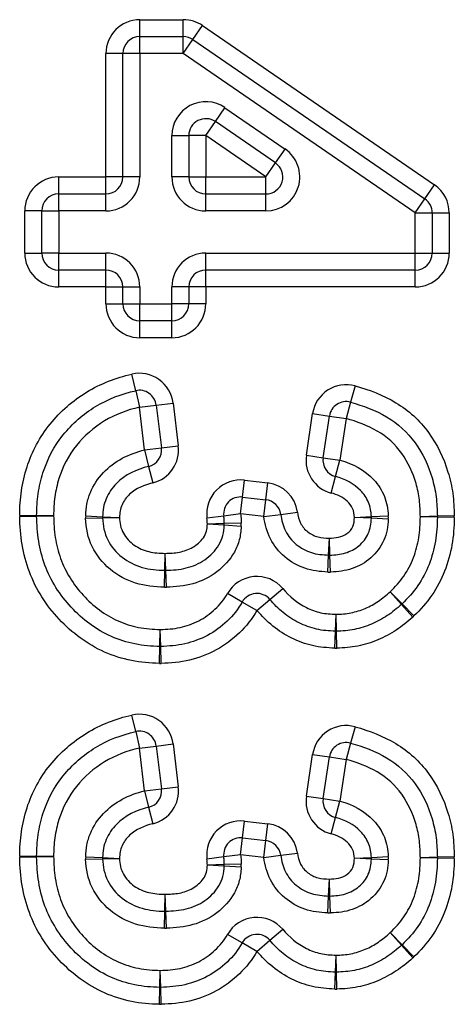
# Model space of a CAD drawing. Units: millimetres. Extents: x 15 to 2503, y -9 to 1426.
# Drawn here: x 1692 to 1696, y 1183 to 1192 of the extents above; entities that cross this region are included whole.
import ezdxf

# ---------------------------------------------------------------- set-up
doc = ezdxf.new("R2010")
doc.units = ezdxf.units.MM
doc.linetypes.add('SLD-Сплошная', pattern=[0])

msp = doc.modelspace()

# ---------------------------------------------------------------- linework, layer by layer
at = {"color": 7, "linetype": 'SLD-Сплошная'}
for p, q in [((1693.1644, 1191.9756), (1693.1644, 1192.1256)), ((1693.1644, 1192.1256), (1693.5491, 1192.1256)), ((1693.5491, 1191.9756), (1693.5491, 1192.1256)), ((1693.634, 1191.9492), (1693.7189, 1192.0729)), ((1693.7189, 1192.0729), (1695.7714, 1190.6639)), ((1693.1644, 1191.8256), (1693.1644, 1191.9756)), ((1693.1644, 1191.9756), (1693.5491, 1191.9756)), ((1693.5491, 1191.8256), (1693.5491, 1191.9756)), ((1693.5491, 1191.8256), (1693.634, 1191.9492)), ((1693.634, 1191.9492), (1695.6865, 1190.5402)), ((1693.0144, 1191.8256), (1692.8644, 1191.8256)), ((1692.8644, 1190.7346), (1692.8644, 1191.8256)), ((1693.1644, 1191.8256), (1693.0144, 1191.8256)), ((1693.0144, 1190.7346), (1693.0144, 1191.8256)), ((1693.5491, 1191.8256), (1693.1644, 1191.8256)), ((1693.1644, 1191.8256), (1693.1644, 1190.7346)), ((1695.6016, 1190.4165), (1693.5491, 1191.8256)), ((1693.8327, 1191.2238), (1693.9177, 1191.3474)), ((1693.9177, 1191.3474), (1694.4497, 1190.9818)), ((1693.7478, 1191.1002), (1693.8327, 1191.2238)), ((1694.3648, 1190.8582), (1693.8327, 1191.2238)), ((1693.4478, 1191.1002), (1693.5978, 1191.1002)), ((1693.4478, 1190.7346), (1693.4478, 1191.1002)), ((1693.5978, 1191.1002), (1693.5978, 1190.7346)), ((1693.7478, 1191.1002), (1693.5978, 1191.1002)), ((1694.2798, 1190.7346), (1693.7478, 1191.1002)), ((1693.7478, 1191.1002), (1693.7478, 1190.7346)), ((1694.3648, 1190.8582), (1694.4497, 1190.9818)), ((1694.2798, 1190.7346), (1694.3648, 1190.8582)), ((1692.4465, 1190.5846), (1692.4465, 1190.7346)), ((1692.4465, 1190.7346), (1692.8644, 1190.7346)), ((1692.8644, 1190.5846), (1692.8644, 1190.7346)), ((1693.0144, 1190.7346), (1692.8644, 1190.7346)), ((1693.1644, 1190.7346), (1693.0144, 1190.7346)), ((1693.5978, 1190.7346), (1693.4478, 1190.7346)), ((1693.5978, 1190.7346), (1693.7478, 1190.7346)), ((1693.7478, 1190.5846), (1693.7478, 1190.7346)), ((1693.7478, 1190.7346), (1694.2798, 1190.7346)), ((1694.2798, 1190.5846), (1694.2798, 1190.7346)), ((1695.6865, 1190.5402), (1695.7714, 1190.6639)), ((1692.4465, 1190.4346), (1692.4465, 1190.5846)), ((1692.4465, 1190.5846), (1692.8644, 1190.5846)), ((1692.8644, 1190.4346), (1692.8644, 1190.5846)), ((1693.7478, 1190.4346), (1693.7478, 1190.5846)), ((1693.7478, 1190.5846), (1694.2798, 1190.5846)), ((1694.2798, 1190.4346), (1694.2798, 1190.5846)), ((1695.6016, 1190.4165), (1695.6865, 1190.5402)), ((1692.1465, 1190.0615), (1692.1465, 1190.4346)), ((1692.2965, 1190.4346), (1692.1465, 1190.4346)), ((1692.2965, 1190.4346), (1692.4465, 1190.4346)), ((1692.2965, 1190.0615), (1692.2965, 1190.4346)), ((1692.4465, 1190.4346), (1692.4465, 1190.0615)), ((1692.8644, 1190.4346), (1692.4465, 1190.4346)), ((1694.2798, 1190.4346), (1693.7478, 1190.4346)), ((1695.6016, 1190.0615), (1695.6016, 1190.4165)), ((1695.6016, 1190.4165), (1695.7516, 1190.4165)), ((1695.7516, 1190.4165), (1695.7516, 1190.0615)), ((1695.7516, 1190.4165), (1695.9016, 1190.4165)), ((1695.9016, 1190.4165), (1695.9016, 1190.0615)), ((1692.1465, 1190.0615), (1692.2965, 1190.0615)), ((1692.4465, 1190.0615), (1692.2965, 1190.0615)), ((1692.4465, 1189.9115), (1692.4465, 1190.0615)), ((1692.4465, 1190.0615), (1692.8644, 1190.0615)), ((1692.8644, 1189.9115), (1692.8644, 1190.0615)), ((1693.7478, 1189.9115), (1693.7478, 1190.0615)), ((1693.7478, 1190.0615), (1695.6016, 1190.0615)), ((1695.6016, 1189.9115), (1695.6016, 1190.0615)), ((1695.6016, 1190.0615), (1695.7516, 1190.0615)), ((1695.7516, 1190.0615), (1695.9016, 1190.0615)), ((1692.8644, 1189.9115), (1692.4465, 1189.9115)), ((1692.4465, 1189.7615), (1692.4465, 1189.9115)), ((1692.8644, 1189.7615), (1692.8644, 1189.9115)), ((1695.6016, 1189.9115), (1693.7478, 1189.9115)), ((1693.7478, 1189.7615), (1693.7478, 1189.9115)), ((1695.6016, 1189.7615), (1695.6016, 1189.9115)), ((1692.8644, 1189.7615), (1692.4465, 1189.7615)), ((1692.8644, 1189.7615), (1693.0144, 1189.7615)), ((1692.8644, 1189.6128), (1692.8644, 1189.7615)), ((1693.0144, 1189.6128), (1693.0144, 1189.7615)), ((1693.0144, 1189.7615), (1693.1644, 1189.7615)), ((1693.1644, 1189.7615), (1693.1644, 1189.6128)), ((1693.5978, 1189.7615), (1693.4478, 1189.7615)), ((1693.4478, 1189.6128), (1693.4478, 1189.7615)), ((1693.5978, 1189.7615), (1693.5978, 1189.6128)), ((1693.7478, 1189.7615), (1693.5978, 1189.7615)), ((1693.7478, 1189.7615), (1693.7478, 1189.6128)), ((1695.6016, 1189.7615), (1693.7478, 1189.7615)), ((1692.8644, 1189.6128), (1693.0144, 1189.6128)), ((1693.0144, 1189.6128), (1693.1644, 1189.6128)), ((1693.1644, 1189.4628), (1693.1644, 1189.6128)), ((1693.1644, 1189.6128), (1693.4478, 1189.6128)), ((1693.4478, 1189.4628), (1693.4478, 1189.6128)), ((1693.5978, 1189.6128), (1693.4478, 1189.6128)), ((1693.7478, 1189.6128), (1693.5978, 1189.6128)), ((1693.4478, 1189.4628), (1693.1644, 1189.4628)), ((1693.1644, 1189.3128), (1693.1644, 1189.4628)), ((1693.4478, 1189.3128), (1693.4478, 1189.4628)), ((1693.4478, 1189.3128), (1693.1644, 1189.3128)), ((1693.1276, 1188.8443), (1693.0945, 1188.9905)), ((1695.0689, 1188.8868), (1695.0292, 1188.7422)), ((1693.1276, 1188.8443), (1693.1607, 1188.698)), ((1693.1607, 1188.698), (1693.3096, 1188.7163)), ((1693.2072, 1188.3203), (1693.1607, 1188.698)), ((1693.3096, 1188.7163), (1693.4585, 1188.7346)), ((1693.3096, 1188.7163), (1693.356, 1188.3386)), ((1693.4585, 1188.7346), (1693.5049, 1188.3569)), ((1695.0292, 1188.7422), (1694.9896, 1188.5975)), ((1694.6376, 1188.2735), (1694.6929, 1188.642)), ((1694.6929, 1188.642), (1694.8412, 1188.6198)), ((1694.786, 1188.2513), (1694.8412, 1188.6198)), ((1694.8412, 1188.6198), (1694.9896, 1188.5975)), ((1694.9896, 1188.5975), (1694.9343, 1188.229)), ((1693.2072, 1188.3203), (1693.356, 1188.3386)), ((1693.356, 1188.3386), (1693.5049, 1188.3569)), ((1693.2072, 1188.3203), (1693.2426, 1188.1746)), ((1694.6376, 1188.2735), (1694.786, 1188.2513)), ((1694.786, 1188.2513), (1694.9343, 1188.229)), ((1693.2426, 1188.1746), (1693.278, 1188.0288)), ((1694.8962, 1188.084), (1694.9343, 1188.229)), ((1694.8581, 1187.9389), (1694.8962, 1188.084)), ((1694.0733, 1187.9036), (1694.0906, 1188.0526)), ((1694.0906, 1188.0526), (1694.2963, 1188.0287)), ((1694.279, 1187.8797), (1694.2963, 1188.0287)), ((1694.056, 1187.7546), (1694.0733, 1187.9036)), ((1694.0733, 1187.9036), (1694.279, 1187.8797)), ((1694.2617, 1187.7307), (1694.279, 1187.8797)), ((1692.1017, 1187.7435), (1692.2516, 1187.741)), ((1692.1017, 1187.7322), (1692.2517, 1187.7353)), ((1692.4016, 1187.7385), (1692.2516, 1187.741)), ((1692.2517, 1187.7353), (1692.4016, 1187.7385)), ((1692.6854, 1187.7367), (1692.8352, 1187.7294)), ((1692.8352, 1187.7294), (1692.985, 1187.7221)), ((1693.9072, 1187.7355), (1693.7585, 1187.7163)), ((1694.056, 1187.7546), (1693.9072, 1187.7355)), ((1694.2617, 1187.7307), (1694.056, 1187.7546)), ((1694.2617, 1187.7307), (1694.4104, 1187.7504)), ((1694.4104, 1187.7504), (1694.5591, 1187.7701)), ((1695.063, 1187.7232), (1695.2128, 1187.7308)), ((1695.2128, 1187.7308), (1695.3626, 1187.7384)), ((1695.7964, 1187.733), (1695.6464, 1187.7285)), ((1695.7964, 1187.7251), (1695.6464, 1187.7285)), ((1695.9463, 1187.7375), (1695.7964, 1187.733)), ((1695.9463, 1187.7216), (1695.7964, 1187.7251)), ((1692.6851, 1187.7155), (1692.8351, 1187.7188)), ((1692.8351, 1187.7188), (1692.985, 1187.7221)), ((1693.9117, 1187.6681), (1693.7617, 1187.6641)), ((1693.9114, 1187.6539), (1693.7617, 1187.6641)), ((1694.061, 1187.6437), (1693.9114, 1187.6539)), ((1694.0616, 1187.6721), (1693.9117, 1187.6681)), ((1695.2128, 1187.7161), (1695.063, 1187.7232)), ((1695.3626, 1187.709), (1695.2128, 1187.7161)), ((1694.8339, 1187.39), (1694.8409, 1187.5398)), ((1694.8464, 1187.3899), (1694.8409, 1187.5398)), ((1693.3852, 1187.2552), (1693.3881, 1187.4051)), ((1693.3938, 1187.2552), (1693.3881, 1187.4051)), ((1694.8269, 1187.2401), (1694.8339, 1187.39)), ((1694.852, 1187.24), (1694.8464, 1187.3899)), ((1693.3823, 1187.1052), (1693.3852, 1187.2552)), ((1693.3996, 1187.1053), (1693.3938, 1187.2552)), ((1694.0701, 1186.9748), (1693.9397, 1187.049)), ((1694.3145, 1186.998), (1694.4286, 1187.0953)), ((1695.4843, 1186.959), (1695.3791, 1187.0659)), ((1695.4789, 1186.9539), (1695.3791, 1187.0659)), ((1694.2004, 1186.9006), (1694.0701, 1186.9748)), ((1694.2004, 1186.9006), (1694.3145, 1186.998)), ((1695.5787, 1186.8419), (1695.4789, 1186.9539)), ((1695.5895, 1186.852), (1695.4843, 1186.959)), ((1694.8945, 1186.7168), (1694.9, 1186.8667)), ((1694.9036, 1186.7167), (1694.9, 1186.8667)), ((1693.3419, 1186.5821), (1693.3451, 1186.732)), ((1693.3488, 1186.5821), (1693.3451, 1186.732)), ((1694.889, 1186.5669), (1694.8945, 1186.7168)), ((1694.9071, 1186.5668), (1694.9036, 1186.7167)), ((1693.3388, 1186.4321), (1693.3419, 1186.5821)), ((1693.3524, 1186.4321), (1693.3488, 1186.5821)), ((1693.1276, 1185.8289), (1693.0945, 1185.9752)), ((1693.1276, 1185.8289), (1693.1607, 1185.6826)), ((1695.0689, 1185.8714), (1695.0292, 1185.7268)), ((1695.0292, 1185.7268), (1694.9896, 1185.5821)), ((1693.1607, 1185.6826), (1693.3096, 1185.7009)), ((1693.2072, 1185.305), (1693.1607, 1185.6826)), ((1693.3096, 1185.7009), (1693.4585, 1185.7192)), ((1693.3096, 1185.7009), (1693.356, 1185.3233)), ((1693.4585, 1185.7192), (1693.5049, 1185.3416)), ((1694.6376, 1185.2582), (1694.6929, 1185.6266)), ((1694.6929, 1185.6266), (1694.8412, 1185.6044)), ((1694.786, 1185.2359), (1694.8412, 1185.6044)), ((1694.8412, 1185.6044), (1694.9896, 1185.5821)), ((1694.9896, 1185.5821), (1694.9343, 1185.2136)), ((1693.2072, 1185.305), (1693.356, 1185.3233)), ((1693.2072, 1185.305), (1693.2426, 1185.1592)), ((1693.356, 1185.3233), (1693.5049, 1185.3416)), ((1694.6376, 1185.2582), (1694.786, 1185.2359)), ((1694.786, 1185.2359), (1694.9343, 1185.2136)), ((1694.8962, 1185.0686), (1694.9343, 1185.2136)), ((1693.2426, 1185.1592), (1693.278, 1185.0134)), ((1694.0733, 1184.8882), (1694.0906, 1185.0372)), ((1694.0906, 1185.0372), (1694.2963, 1185.0133)), ((1694.8581, 1184.9235), (1694.8962, 1185.0686)), ((1694.279, 1184.8643), (1694.2963, 1185.0133)), ((1694.056, 1184.7392), (1694.0733, 1184.8882)), ((1694.0733, 1184.8882), (1694.279, 1184.8643)), ((1694.2617, 1184.7153), (1694.279, 1184.8643)), ((1692.1017, 1184.7281), (1692.2516, 1184.7256)), ((1692.1017, 1184.7168), (1692.2517, 1184.7199)), ((1692.4016, 1184.7231), (1692.2516, 1184.7256)), ((1692.2517, 1184.7199), (1692.4016, 1184.7231)), ((1692.6851, 1184.7001), (1692.8351, 1184.7034)), ((1692.6854, 1184.7213), (1692.8352, 1184.714)), ((1692.8351, 1184.7034), (1692.985, 1184.7068)), ((1692.8352, 1184.714), (1692.985, 1184.7068)), ((1693.9072, 1184.7201), (1693.7585, 1184.7009)), ((1694.056, 1184.7392), (1693.9072, 1184.7201)), ((1694.2617, 1184.7153), (1694.056, 1184.7392)), ((1694.2617, 1184.7153), (1694.4104, 1184.735)), ((1694.4104, 1184.735), (1694.5591, 1184.7547)), ((1695.063, 1184.7078), (1695.2128, 1184.7154)), ((1695.2128, 1184.7007), (1695.063, 1184.7078)), ((1695.2128, 1184.7154), (1695.3626, 1184.723)), ((1695.3626, 1184.6936), (1695.2128, 1184.7007)), ((1695.7964, 1184.7176), (1695.6464, 1184.7131)), ((1695.7964, 1184.7097), (1695.6464, 1184.7131)), ((1695.9463, 1184.7221), (1695.7964, 1184.7176)), ((1695.9463, 1184.7063), (1695.7964, 1184.7097)), ((1693.9117, 1184.6527), (1693.7617, 1184.6487)), ((1693.9114, 1184.6385), (1693.7617, 1184.6487)), ((1694.061, 1184.6283), (1693.9114, 1184.6385)), ((1694.0616, 1184.6567), (1693.9117, 1184.6527)), ((1694.8339, 1184.3746), (1694.8409, 1184.5244)), ((1694.8464, 1184.3745), (1694.8409, 1184.5244)), ((1693.3852, 1184.2398), (1693.3881, 1184.3897)), ((1693.3938, 1184.2398), (1693.3881, 1184.3897)), ((1694.8269, 1184.2248), (1694.8339, 1184.3746)), ((1694.852, 1184.2246), (1694.8464, 1184.3745)), ((1693.3823, 1184.0898), (1693.3852, 1184.2398)), ((1693.3996, 1184.09), (1693.3938, 1184.2398)), ((1694.3145, 1183.9826), (1694.4286, 1184.08)), ((1694.0701, 1183.9594), (1693.9397, 1184.0336)), ((1694.2004, 1183.8852), (1694.3145, 1183.9826)), ((1695.4843, 1183.9436), (1695.3791, 1184.0506)), ((1695.4789, 1183.9386), (1695.3791, 1184.0506)), ((1694.2004, 1183.8852), (1694.0701, 1183.9594)), ((1695.5787, 1183.8265), (1695.4789, 1183.9386)), ((1695.5895, 1183.8366), (1695.4843, 1183.9436)), ((1694.8945, 1183.7014), (1694.9, 1183.8513)), ((1694.9036, 1183.7013), (1694.9, 1183.8513)), ((1693.3419, 1183.5667), (1693.3451, 1183.7166)), ((1693.3488, 1183.5667), (1693.3451, 1183.7166)), ((1694.889, 1183.5515), (1694.8945, 1183.7014)), ((1694.9071, 1183.5514), (1694.9036, 1183.7013)), ((1693.3388, 1183.4167), (1693.3419, 1183.5667)), ((1693.3524, 1183.4167), (1693.3488, 1183.5667))]:
    msp.add_line(p, q, dxfattribs=at)
for centre, radius, start, end in [((1693.1644, 1191.8256), 0.3, 90, 180), ((1693.5491, 1191.8256), 0.3, 55.53024, 90), ((1693.1644, 1191.8256), 0.15, 90, 180), ((1693.5491, 1191.8256), 0.15, 55.53024, 90), ((1693.7478, 1191.1002), 0.3, 55.50611, 180), ((1693.7478, 1191.1002), 0.15, 55.50611, 180), ((1694.2798, 1190.7346), 0.3, 270, 55.50611), ((1694.2798, 1190.7346), 0.15, 270, 55.50611), ((1692.4465, 1190.4346), 0.3, 90, 180), ((1692.8644, 1190.7346), 0.3, 270, 0), ((1692.8644, 1190.7346), 0.15, 270, 0), ((1693.7478, 1190.7346), 0.3, 180, 270), ((1693.7478, 1190.7346), 0.15, 180, 270), ((1695.6016, 1190.4165), 0.3, 0, 55.53024), ((1692.4465, 1190.4346), 0.15, 90, 180), ((1695.6016, 1190.4165), 0.15, 0, 55.53024), ((1692.4465, 1190.0615), 0.3, 180, 270), ((1692.4465, 1190.0615), 0.15, 180, 270), ((1692.8644, 1189.7615), 0.3, 0, 90), ((1693.7478, 1189.7615), 0.3, 90, 180), ((1695.6016, 1190.0615), 0.15, 270, 0), ((1695.6016, 1190.0615), 0.3, 270, 0), ((1692.8644, 1189.7615), 0.15, 0, 90), ((1693.7478, 1189.7615), 0.15, 90, 180), ((1693.1644, 1189.6128), 0.3, 180, 270), ((1693.1644, 1189.6128), 0.15, 180, 270), ((1693.4478, 1189.6128), 0.15, 270, 0), ((1693.4478, 1189.6128), 0.3, 270, 0), ((1693.1607, 1188.698), 0.3, 7.00746, 102.76095), ((1694.9896, 1188.5975), 0.3, 74.66934, 171.46923), ((1693.1607, 1188.698), 0.15, 7.00746, 102.76095), ((1694.9896, 1188.5975), 0.15, 74.66934, 171.46923), ((1693.2072, 1188.3203), 0.15, 283.65363, 7.00746), ((1693.2072, 1188.3203), 0.3, 283.65363, 7.00746), ((1694.9343, 1188.229), 0.3, 171.46923, 255.28897), ((1694.9343, 1188.229), 0.15, 171.46923, 255.28897), ((1694.056, 1187.7546), 0.3, 83.37597, 187.33728), ((1694.2617, 1187.7307), 0.3, 7.54521, 83.37597), ((1694.056, 1187.7546), 0.15, 83.37597, 187.33728), ((1694.2617, 1187.7307), 0.15, 7.54521, 83.37597), ((1692.4016, 1187.7385), 0.3, 179.03742, 181.19719), ((1692.4016, 1187.7385), 0.15, 179.03742, 181.19719), ((1692.985, 1187.7221), 0.3, 177.22545, 181.27569), ((1692.985, 1187.7221), 0.15, 177.22545, 181.27569), ((1695.063, 1187.7232), 0.15, 357.29053, 2.91306), ((1695.063, 1187.7232), 0.3, 357.29053, 2.91306), ((1695.6464, 1187.7285), 0.15, 358.6928, 1.71557), ((1695.6464, 1187.7285), 0.3, 358.6928, 1.71557), ((1693.7617, 1187.6641), 0.15, 356.09954, 1.52328), ((1693.7617, 1187.6641), 0.3, 356.09954, 1.52328), ((1694.8409, 1187.5398), 0.15, 267.33588, 272.12313), ((1693.3881, 1187.4051), 0.15, 268.90308, 272.19445), ((1694.8409, 1187.5398), 0.3, 267.33588, 272.12313), ((1694.2004, 1186.9006), 0.3, 40.48271, 150.34161), ((1693.3881, 1187.4051), 0.3, 268.90308, 272.19445), ((1694.2004, 1186.9006), 0.15, 40.48271, 150.34161), ((1695.3791, 1187.0659), 0.15, 311.69138, 314.50784), ((1695.3791, 1187.0659), 0.3, 311.69138, 314.50784), ((1694.9, 1186.8667), 0.15, 267.89891, 271.36059), ((1693.3451, 1186.732), 0.15, 268.78758, 271.39354), ((1694.9, 1186.8667), 0.3, 267.89891, 271.36059), ((1693.3451, 1186.732), 0.3, 268.78758, 271.39354), ((1693.1607, 1185.6826), 0.3, 7.00746, 102.76095), ((1693.1607, 1185.6826), 0.15, 7.00746, 102.76095), ((1694.9896, 1185.5821), 0.3, 74.66934, 171.46923), ((1694.9896, 1185.5821), 0.15, 74.66934, 171.46923), ((1693.2072, 1185.305), 0.15, 283.65363, 7.00746), ((1693.2072, 1185.305), 0.3, 283.65363, 7.00746), ((1694.9343, 1185.2136), 0.3, 171.46923, 255.28897), ((1694.9343, 1185.2136), 0.15, 171.46923, 255.28897), ((1694.056, 1184.7392), 0.3, 83.37597, 187.33728), ((1694.2617, 1184.7153), 0.3, 7.54521, 83.37597), ((1694.056, 1184.7392), 0.15, 83.37597, 187.33728), ((1694.2617, 1184.7153), 0.15, 7.54521, 83.37597), ((1692.4016, 1184.7231), 0.3, 179.03742, 181.19719), ((1692.4016, 1184.7231), 0.15, 179.03742, 181.19719), ((1692.985, 1184.7068), 0.3, 177.22545, 181.27569), ((1692.985, 1184.7068), 0.15, 177.22545, 181.27569), ((1695.063, 1184.7078), 0.15, 357.29053, 2.91306), ((1695.063, 1184.7078), 0.3, 357.29053, 2.91306), ((1695.6464, 1184.7131), 0.15, 358.6928, 1.71557), ((1695.6464, 1184.7131), 0.3, 358.6928, 1.71557), ((1693.7617, 1184.6487), 0.15, 356.09954, 1.52328), ((1693.7617, 1184.6487), 0.3, 356.09954, 1.52328), ((1694.8409, 1184.5244), 0.15, 267.33588, 272.12313), ((1693.3881, 1184.3897), 0.15, 268.90308, 272.19445), ((1694.2004, 1183.8852), 0.3, 40.48271, 150.34161), ((1694.8409, 1184.5244), 0.3, 267.33588, 272.12313), ((1693.3881, 1184.3897), 0.3, 268.90308, 272.19445), ((1694.2004, 1183.8852), 0.15, 40.48271, 150.34161), ((1695.3791, 1184.0506), 0.15, 311.69138, 314.50784), ((1695.3791, 1184.0506), 0.3, 311.69138, 314.50784), ((1694.9, 1183.8513), 0.15, 267.89891, 271.36059), ((1693.3451, 1183.7166), 0.15, 268.78758, 271.39354), ((1694.9, 1183.8513), 0.3, 267.89891, 271.36059), ((1693.3451, 1183.7166), 0.3, 268.78758, 271.39354)]:
    msp.add_arc(centre, radius, start, end, dxfattribs=at)
for points, knots in [([(1692.1017, 1187.7435), (1692.1029, 1187.8159), (1692.1065, 1187.8879), (1692.1283, 1188.0299), (1692.144, 1188.1005), (1692.2111, 1188.3073), (1692.2792, 1188.4351), (1692.4614, 1188.6609), (1692.571, 1188.7561), (1692.8165, 1188.9063), (1692.953, 1188.9585), (1693.0945, 1188.9905)], [0, 0, 0, 0, 0.125, 0.125, 0.25, 0.25, 0.5, 0.5, 0.75, 0.75, 1, 1, 1, 1]), ([(1695.0689, 1188.8868), (1695.1954, 1188.8521), (1695.3191, 1188.8044), (1695.5416, 1188.6709), (1695.6407, 1188.5799), (1695.795, 1188.3692), (1695.8522, 1188.2493), (1695.9095, 1188.0626), (1695.9236, 1187.999), (1695.9416, 1187.8692), (1695.9443, 1187.8032), (1695.9463, 1187.7375)], [0, 0, 0, 0, 0.25, 0.25, 0.5, 0.5, 0.75, 0.75, 0.875, 0.875, 1, 1, 1, 1]), ([(1692.2516, 1187.741), (1692.2527, 1187.8049), (1692.2555, 1187.8687), (1692.2745, 1187.9952), (1692.2881, 1188.0575), (1692.3458, 1188.2383), (1692.4064, 1188.3537), (1692.5667, 1188.5527), (1692.6641, 1188.6373), (1692.8817, 1188.7702), (1693.0024, 1188.8159), (1693.1276, 1188.8443)], [0, 0, 0, 0, 0.125, 0.125, 0.25, 0.25, 0.5, 0.5, 0.75, 0.75, 1, 1, 1, 1]), ([(1693.1607, 1188.698), (1693.0519, 1188.6733), (1692.9467, 1188.634), (1692.7573, 1188.5186), (1692.6726, 1188.4452), (1692.5333, 1188.2719), (1692.4812, 1188.1713), (1692.432, 1188.0138), (1692.4206, 1187.9595), (1692.4045, 1187.8495), (1692.4026, 1187.794), (1692.4016, 1187.7385)], [0, 0, 0, 0, 0.25, 0.25, 0.5, 0.5, 0.75, 0.75, 0.875, 0.875, 1, 1, 1, 1]), ([(1695.0292, 1188.7422), (1695.1404, 1188.7117), (1695.2487, 1188.6707), (1695.4466, 1188.554), (1695.5319, 1188.4754), (1695.6669, 1188.2894), (1695.7163, 1188.1833), (1695.7655, 1188.0192), (1695.7776, 1187.9631), (1695.7925, 1187.8484), (1695.7946, 1187.7907), (1695.7964, 1187.733)], [0, 0, 0, 0, 0.25, 0.25, 0.5, 0.5, 0.75, 0.75, 0.875, 0.875, 1, 1, 1, 1]), ([(1695.6464, 1187.7285), (1695.6449, 1187.7782), (1695.6434, 1187.8279), (1695.6315, 1187.9268), (1695.6215, 1187.9753), (1695.5804, 1188.1171), (1695.5389, 1188.209), (1695.424, 1188.3701), (1695.3503, 1188.4377), (1695.1786, 1188.5367), (1695.0853, 1188.5713), (1694.9896, 1188.5975)], [0, 0, 0, 0, 0.125, 0.125, 0.25, 0.25, 0.5, 0.5, 0.75, 0.75, 1, 1, 1, 1]), ([(1692.6854, 1187.7367), (1692.6871, 1187.772), (1692.6895, 1187.8072), (1692.7027, 1187.8765), (1692.7134, 1187.9107), (1692.754, 1188.008), (1692.7933, 1188.0679), (1692.9393, 1188.2223), (1693.0694, 1188.2869), (1693.2072, 1188.3203)], [0, 0, 0, 0, 0.125, 0.125, 0.25, 0.25, 0.5, 0.5, 1, 1, 1, 1]), ([(1693.2426, 1188.1746), (1693.1362, 1188.1487), (1693.0348, 1188.1015), (1692.9195, 1187.9845), (1692.8882, 1187.9388), (1692.8562, 1187.8639), (1692.8477, 1187.8374), (1692.838, 1187.7839), (1692.8365, 1187.7567), (1692.8352, 1187.7294)], [0, 0, 0, 0, 0.5, 0.5, 0.75, 0.75, 0.875, 0.875, 1, 1, 1, 1]), ([(1694.9343, 1188.229), (1695.048, 1188.1992), (1695.154, 1188.1422), (1695.2734, 1188.0132), (1695.3052, 1187.9631), (1695.3497, 1187.8555), (1695.3596, 1187.797), (1695.3626, 1187.7384)], [0, 0, 0, 0, 0.5, 0.5, 0.75, 0.75, 1, 1, 1, 1]), ([(1695.2128, 1187.7308), (1695.2106, 1187.7734), (1695.2041, 1187.8163), (1695.1707, 1187.8945), (1695.1468, 1187.9306), (1695.0572, 1188.0226), (1694.9792, 1188.0622), (1694.8962, 1188.084)], [0, 0, 0, 0, 0.25, 0.25, 0.5, 0.5, 1, 1, 1, 1]), ([(1693.278, 1188.0288), (1693.2033, 1188.0107), (1693.1308, 1187.9805), (1693.0462, 1187.9012), (1693.0228, 1187.8699), (1692.9912, 1187.8001), (1692.9869, 1187.7611), (1692.985, 1187.7221)], [0, 0, 0, 0, 0.5, 0.5, 0.75, 0.75, 1, 1, 1, 1]), ([(1695.063, 1187.7232), (1695.0616, 1187.7504), (1695.0582, 1187.7777), (1695.0357, 1187.8265), (1695.0193, 1187.8481), (1694.9598, 1187.9028), (1694.9102, 1187.9252), (1694.8581, 1187.9389)], [0, 0, 0, 0, 0.25, 0.25, 0.5, 0.5, 1, 1, 1, 1]), ([(1693.3388, 1186.4321), (1693.2551, 1186.4339), (1693.1722, 1186.4403), (1693.0098, 1186.4741), (1692.9288, 1186.4987), (1692.7012, 1186.5997), (1692.5651, 1186.7008), (1692.3934, 1186.8839), (1692.3424, 1186.9493), (1692.254, 1187.0895), (1692.2164, 1187.1653), (1692.1578, 1187.3206), (1692.1371, 1187.4007), (1692.1087, 1187.5646), (1692.1034, 1187.6485), (1692.1017, 1187.7322)], [0, 0, 0, 0, 0.125, 0.125, 0.25, 0.25, 0.5, 0.5, 0.625, 0.625, 0.75, 0.75, 0.875, 0.875, 1, 1, 1, 1]), ([(1693.3419, 1186.5821), (1693.2679, 1186.5836), (1693.1936, 1186.5891), (1693.0498, 1186.619), (1692.9799, 1186.64), (1692.7784, 1186.7298), (1692.6585, 1186.8199), (1692.4564, 1187.0367), (1692.3763, 1187.1642), (1692.3, 1187.3699), (1692.2819, 1187.4416), (1692.2573, 1187.5875), (1692.2532, 1187.6613), (1692.2517, 1187.7353)], [0, 0, 0, 0, 0.125, 0.125, 0.25, 0.25, 0.5, 0.5, 0.75, 0.75, 0.875, 0.875, 1, 1, 1, 1]), ([(1692.4016, 1187.7385), (1692.403, 1187.6741), (1692.406, 1187.6098), (1692.4268, 1187.4828), (1692.4419, 1187.4201), (1692.5069, 1187.2406), (1692.5761, 1187.1292), (1692.7509, 1186.9398), (1692.8547, 1186.8605), (1693.0299, 1186.7817), (1693.0909, 1186.7636), (1693.216, 1186.7377), (1693.2807, 1186.7334), (1693.3451, 1186.732)], [0, 0, 0, 0, 0.125, 0.125, 0.25, 0.25, 0.5, 0.5, 0.75, 0.75, 0.875, 0.875, 1, 1, 1, 1]), ([(1693.9117, 1187.6681), (1693.9114, 1187.6779), (1693.9111, 1187.6877), (1693.9106, 1187.6974), (1693.9099, 1187.7101), (1693.9089, 1187.7228), (1693.9072, 1187.7355)], [0, 0, 0, 0, 0.00002931879, 0.00002931879, 0.00002931879, 0.00006752805, 0.00006752805, 0.00006752805, 0.00006752805]), ([(1694.056, 1187.7546), (1694.0581, 1187.7382), (1694.0595, 1187.7217), (1694.0604, 1187.7052), (1694.061, 1187.6942), (1694.0613, 1187.6832), (1694.0616, 1187.6721)], [0, 0, 0, 0, 0.00004959187, 0.00004959187, 0.00004959187, 0.0000827072, 0.0000827072, 0.0000827072, 0.0000827072]), ([(1694.8269, 1187.2401), (1694.7582, 1187.2433), (1694.6889, 1187.251), (1694.5598, 1187.2954), (1694.4993, 1187.3301), (1694.3944, 1187.4185), (1694.3511, 1187.4728), (1694.2899, 1187.5957), (1694.2708, 1187.6622), (1694.2617, 1187.7307)], [0, 0, 0, 0, 0.25, 0.25, 0.5, 0.5, 0.75, 0.75, 1, 1, 1, 1]), ([(1694.4104, 1187.7504), (1694.4172, 1187.6993), (1694.4311, 1187.6496), (1694.4761, 1187.5574), (1694.5089, 1187.5172), (1694.5882, 1187.4525), (1694.6336, 1187.4274), (1694.7309, 1187.3967), (1694.7827, 1187.3924), (1694.8339, 1187.39)], [0, 0, 0, 0, 0.25, 0.25, 0.5, 0.5, 0.75, 0.75, 1, 1, 1, 1]), ([(1694.5591, 1187.7701), (1694.5636, 1187.7363), (1694.5724, 1187.7035), (1694.6013, 1187.6417), (1694.624, 1187.6154), (1694.6775, 1187.5752), (1694.7082, 1187.5596), (1694.773, 1187.5429), (1694.8071, 1187.5414), (1694.8409, 1187.5398)], [0, 0, 0, 0, 0.25, 0.25, 0.5, 0.5, 0.75, 0.75, 1, 1, 1, 1]), ([(1695.3791, 1187.0659), (1695.423, 1187.1091), (1695.465, 1187.1542), (1695.5349, 1187.2555), (1695.5634, 1187.3101), (1695.6072, 1187.4251), (1695.6225, 1187.4842), (1695.6423, 1187.605), (1695.645, 1187.6669), (1695.6464, 1187.7285)], [0, 0, 0, 0, 0.25, 0.25, 0.5, 0.5, 0.75, 0.75, 1, 1, 1, 1]), ([(1695.7964, 1187.7251), (1695.7948, 1187.6538), (1695.7911, 1187.5822), (1695.7671, 1187.4427), (1695.7489, 1187.3744), (1695.6973, 1187.2416), (1695.6641, 1187.1787), (1695.5833, 1187.0615), (1695.5351, 1187.0089), (1695.4843, 1186.959)], [0, 0, 0, 0, 0.25, 0.25, 0.5, 0.5, 0.75, 0.75, 1, 1, 1, 1]), ([(1693.3823, 1187.1052), (1693.2958, 1187.1068), (1693.2096, 1187.1167), (1693.0455, 1187.1672), (1692.9671, 1187.2094), (1692.8351, 1187.3197), (1692.78, 1187.3886), (1692.7052, 1187.5424), (1692.687, 1187.6288), (1692.6851, 1187.7155)], [0, 0, 0, 0, 0.25, 0.25, 0.5, 0.5, 0.75, 0.75, 1, 1, 1, 1]), ([(1692.8351, 1187.7188), (1692.8366, 1187.6514), (1692.8507, 1187.5841), (1692.9107, 1187.4652), (1692.9549, 1187.4128), (1693.0605, 1187.3298), (1693.1222, 1187.299), (1693.2507, 1187.2629), (1693.3179, 1187.2564), (1693.3852, 1187.2552)], [0, 0, 0, 0, 0.25, 0.25, 0.5, 0.5, 0.75, 0.75, 1, 1, 1, 1]), ([(1692.985, 1187.7221), (1692.9855, 1187.6981), (1692.9872, 1187.6741), (1692.9985, 1187.6272), (1693.0076, 1187.605), (1693.0416, 1187.5422), (1693.0753, 1187.5063), (1693.1544, 1187.4506), (1693.1989, 1187.4317), (1693.2919, 1187.4095), (1693.3401, 1187.406), (1693.3881, 1187.4051)], [0, 0, 0, 0, 0.125, 0.125, 0.25, 0.25, 0.5, 0.5, 0.75, 0.75, 1, 1, 1, 1]), ([(1693.3881, 1187.4051), (1693.4304, 1187.4067), (1693.4727, 1187.4083), (1693.5557, 1187.4241), (1693.5963, 1187.4376), (1693.6691, 1187.4804), (1693.7017, 1187.5091), (1693.7387, 1187.5614), (1693.7483, 1187.5804), (1693.7592, 1187.6217), (1693.7603, 1187.6429), (1693.7617, 1187.6641)], [0, 0, 0, 0, 0.25, 0.25, 0.5, 0.5, 0.75, 0.75, 0.875, 0.875, 1, 1, 1, 1]), ([(1693.3938, 1187.2552), (1693.4545, 1187.2576), (1693.5157, 1187.2613), (1693.633, 1187.2904), (1693.6893, 1187.3144), (1693.789, 1187.3841), (1693.8325, 1187.4281), (1693.8795, 1187.5064), (1693.8913, 1187.534), (1693.9066, 1187.5926), (1693.9093, 1187.6234), (1693.9114, 1187.6539)], [0, 0, 0, 0, 0.25, 0.25, 0.5, 0.5, 0.75, 0.75, 0.875, 0.875, 1, 1, 1, 1]), ([(1694.061, 1187.6437), (1694.0583, 1187.604), (1694.0541, 1187.5641), (1694.0343, 1187.4878), (1694.0197, 1187.4515), (1693.9623, 1187.3482), (1693.9078, 1187.2886), (1693.7816, 1187.1927), (1693.7094, 1187.158), (1693.5584, 1187.115), (1693.4786, 1187.1084), (1693.3996, 1187.1053)], [0, 0, 0, 0, 0.125, 0.125, 0.25, 0.25, 0.5, 0.5, 0.75, 0.75, 1, 1, 1, 1]), ([(1693.7617, 1187.6641), (1693.7615, 1187.6728), (1693.7612, 1187.6816), (1693.7608, 1187.6903), (1693.7603, 1187.699), (1693.7596, 1187.7077), (1693.7585, 1187.7163)], [0, 0, 0, 0, 0.0000261424, 0.0000261424, 0.0000261424, 0.00005230222, 0.00005230222, 0.00005230222, 0.00005230222]), ([(1694.8409, 1187.5398), (1694.8681, 1187.5408), (1694.8954, 1187.5418), (1694.9489, 1187.5539), (1694.9745, 1187.5643), (1695.0188, 1187.5967), (1695.0375, 1187.618), (1695.06, 1187.6676), (1695.0617, 1187.6957), (1695.063, 1187.7232)], [0, 0, 0, 0, 0.25, 0.25, 0.5, 0.5, 0.75, 0.75, 1, 1, 1, 1]), ([(1694.8464, 1187.3899), (1694.8923, 1187.3916), (1694.9386, 1187.3954), (1695.0262, 1187.4221), (1695.0675, 1187.4436), (1695.1381, 1187.503), (1695.167, 1187.5401), (1695.2045, 1187.6236), (1695.2106, 1187.6699), (1695.2128, 1187.7161)], [0, 0, 0, 0, 0.25, 0.25, 0.5, 0.5, 0.75, 0.75, 1, 1, 1, 1]), ([(1695.3626, 1187.709), (1695.3596, 1187.6441), (1695.3491, 1187.5796), (1695.2966, 1187.4622), (1695.2573, 1187.4096), (1695.1602, 1187.3235), (1695.1031, 1187.2911), (1694.9816, 1187.2498), (1694.9166, 1187.2424), (1694.852, 1187.24)], [0, 0, 0, 0, 0.25, 0.25, 0.5, 0.5, 0.75, 0.75, 1, 1, 1, 1]), ([(1695.9463, 1187.7216), (1695.9445, 1187.6407), (1695.9399, 1187.56), (1695.9116, 1187.4002), (1695.8901, 1187.3224), (1695.8304, 1187.1715), (1695.7926, 1187.1008), (1695.7019, 1186.9692), (1695.6474, 1186.9089), (1695.5895, 1186.852)], [0, 0, 0, 0, 0.25, 0.25, 0.5, 0.5, 0.75, 0.75, 1, 1, 1, 1]), ([(1693.3451, 1186.732), (1693.4042, 1186.7335), (1693.4631, 1186.7369), (1693.5775, 1186.7625), (1693.6341, 1186.7819), (1693.7379, 1186.8355), (1693.7858, 1186.8709), (1693.8723, 1186.9512), (1693.9103, 1186.9973), (1693.9397, 1187.049)], [0, 0, 0, 0, 0.25, 0.25, 0.5, 0.5, 0.75, 0.75, 1, 1, 1, 1]), ([(1694.4286, 1187.0953), (1694.4874, 1187.0264), (1694.557, 1186.966), (1694.6785, 1186.906), (1694.7206, 1186.8907), (1694.8088, 1186.8706), (1694.8546, 1186.8683), (1694.9, 1186.8667)], [0, 0, 0, 0, 0.5, 0.5, 0.75, 0.75, 1, 1, 1, 1]), ([(1694.9, 1186.8667), (1694.9444, 1186.8677), (1694.9889, 1186.8703), (1695.0759, 1186.8883), (1695.1184, 1186.9012), (1695.1999, 1186.9367), (1695.2385, 1186.958), (1695.312, 1187.0072), (1695.3459, 1187.0363), (1695.3791, 1187.0659)], [0, 0, 0, 0, 0.25, 0.25, 0.5, 0.5, 0.75, 0.75, 1, 1, 1, 1]), ([(1694.0701, 1186.9748), (1693.9984, 1186.8489), (1693.8884, 1186.7469), (1693.7002, 1186.6461), (1693.6316, 1186.6216), (1693.4924, 1186.5891), (1693.4208, 1186.5838), (1693.3488, 1186.5821)], [0, 0, 0, 0, 0.5, 0.5, 0.75, 0.75, 1, 1, 1, 1]), ([(1694.8945, 1186.7168), (1694.8387, 1186.7188), (1694.7825, 1186.7225), (1694.6744, 1186.7477), (1694.6225, 1186.7665), (1694.523, 1186.8154), (1694.4754, 1186.8461), (1694.3894, 1186.916), (1694.3507, 1186.9556), (1694.3145, 1186.998)], [0, 0, 0, 0, 0.25, 0.25, 0.5, 0.5, 0.75, 0.75, 1, 1, 1, 1]), ([(1695.4789, 1186.9539), (1695.4391, 1186.9185), (1695.3981, 1186.8839), (1695.3097, 1186.8257), (1695.2633, 1186.8003), (1695.1653, 1186.7584), (1695.1143, 1186.743), (1695.0101, 1186.7216), (1694.9568, 1186.718), (1694.9036, 1186.7167)], [0, 0, 0, 0, 0.25, 0.25, 0.5, 0.5, 0.75, 0.75, 1, 1, 1, 1]), ([(1694.2004, 1186.9006), (1694.1581, 1186.8263), (1694.1058, 1186.7601), (1693.9836, 1186.6439), (1693.915, 1186.5921), (1693.7671, 1186.5107), (1693.6862, 1186.481), (1693.5225, 1186.4416), (1693.4376, 1186.4342), (1693.3524, 1186.4321)], [0, 0, 0, 0, 0.25, 0.25, 0.5, 0.5, 0.75, 0.75, 1, 1, 1, 1]), ([(1694.889, 1186.5669), (1694.8226, 1186.5693), (1694.7561, 1186.5745), (1694.629, 1186.6044), (1694.5675, 1186.6265), (1694.3888, 1186.714), (1694.2864, 1186.7999), (1694.2004, 1186.9006)], [0, 0, 0, 0, 0.25, 0.25, 0.5, 0.5, 1, 1, 1, 1]), ([(1695.5787, 1186.8419), (1695.5322, 1186.8005), (1695.4845, 1186.7609), (1695.3815, 1186.6936), (1695.3273, 1186.6642), (1695.2124, 1186.6157), (1695.1531, 1186.5978), (1695.0321, 1186.5729), (1694.9696, 1186.5682), (1694.9071, 1186.5668)], [0, 0, 0, 0, 0.25, 0.25, 0.5, 0.5, 0.75, 0.75, 1, 1, 1, 1]), ([(1692.1017, 1184.7281), (1692.1029, 1184.8005), (1692.1065, 1184.8725), (1692.1283, 1185.0145), (1692.144, 1185.0851), (1692.2111, 1185.2919), (1692.2792, 1185.4197), (1692.4614, 1185.6456), (1692.571, 1185.7407), (1692.8165, 1185.8909), (1692.953, 1185.9431), (1693.0945, 1185.9752)], [0, 0, 0, 0, 0.125, 0.125, 0.25, 0.25, 0.5, 0.5, 0.75, 0.75, 1, 1, 1, 1]), ([(1692.2516, 1184.7256), (1692.2527, 1184.7895), (1692.2555, 1184.8533), (1692.2745, 1184.9798), (1692.2881, 1185.0421), (1692.3458, 1185.223), (1692.4064, 1185.3383), (1692.5667, 1185.5373), (1692.6641, 1185.6219), (1692.8817, 1185.7548), (1693.0024, 1185.8005), (1693.1276, 1185.8289)], [0, 0, 0, 0, 0.125, 0.125, 0.25, 0.25, 0.5, 0.5, 0.75, 0.75, 1, 1, 1, 1]), ([(1695.0689, 1185.8714), (1695.1954, 1185.8368), (1695.3191, 1185.789), (1695.5416, 1185.6556), (1695.6407, 1185.5645), (1695.795, 1185.3539), (1695.8522, 1185.2339), (1695.9095, 1185.0472), (1695.9236, 1184.9836), (1695.9416, 1184.8538), (1695.9443, 1184.7878), (1695.9463, 1184.7221)], [0, 0, 0, 0, 0.25, 0.25, 0.5, 0.5, 0.75, 0.75, 0.875, 0.875, 1, 1, 1, 1]), ([(1695.0292, 1185.7268), (1695.1404, 1185.6963), (1695.2487, 1185.6553), (1695.4466, 1185.5386), (1695.5319, 1185.46), (1695.6669, 1185.274), (1695.7163, 1185.168), (1695.7655, 1185.0038), (1695.7776, 1184.9477), (1695.7925, 1184.833), (1695.7946, 1184.7753), (1695.7964, 1184.7176)], [0, 0, 0, 0, 0.25, 0.25, 0.5, 0.5, 0.75, 0.75, 0.875, 0.875, 1, 1, 1, 1]), ([(1693.1607, 1185.6826), (1693.0519, 1185.6579), (1692.9467, 1185.6186), (1692.7573, 1185.5032), (1692.6726, 1185.4298), (1692.5333, 1185.2566), (1692.4812, 1185.156), (1692.432, 1184.9984), (1692.4206, 1184.9441), (1692.4045, 1184.8341), (1692.4026, 1184.7786), (1692.4016, 1184.7231)], [0, 0, 0, 0, 0.25, 0.25, 0.5, 0.5, 0.75, 0.75, 0.875, 0.875, 1, 1, 1, 1]), ([(1695.6464, 1184.7131), (1695.6449, 1184.7628), (1695.6434, 1184.8125), (1695.6315, 1184.9114), (1695.6215, 1184.96), (1695.5804, 1185.1017), (1695.5389, 1185.1936), (1695.424, 1185.3547), (1695.3503, 1185.4223), (1695.1786, 1185.5213), (1695.0853, 1185.5559), (1694.9896, 1185.5821)], [0, 0, 0, 0, 0.125, 0.125, 0.25, 0.25, 0.5, 0.5, 0.75, 0.75, 1, 1, 1, 1]), ([(1692.6854, 1184.7213), (1692.6871, 1184.7566), (1692.6895, 1184.7919), (1692.7027, 1184.8611), (1692.7134, 1184.8953), (1692.754, 1184.9926), (1692.7933, 1185.0525), (1692.9393, 1185.2069), (1693.0694, 1185.2715), (1693.2072, 1185.305)], [0, 0, 0, 0, 0.125, 0.125, 0.25, 0.25, 0.5, 0.5, 1, 1, 1, 1]), ([(1694.9343, 1185.2136), (1695.048, 1185.1838), (1695.154, 1185.1268), (1695.2734, 1184.9978), (1695.3052, 1184.9477), (1695.3497, 1184.8401), (1695.3596, 1184.7816), (1695.3626, 1184.723)], [0, 0, 0, 0, 0.5, 0.5, 0.75, 0.75, 1, 1, 1, 1]), ([(1693.2426, 1185.1592), (1693.1362, 1185.1334), (1693.0348, 1185.0862), (1692.9195, 1184.9691), (1692.8882, 1184.9234), (1692.8562, 1184.8485), (1692.8477, 1184.8221), (1692.838, 1184.7685), (1692.8365, 1184.7413), (1692.8352, 1184.714)], [0, 0, 0, 0, 0.5, 0.5, 0.75, 0.75, 0.875, 0.875, 1, 1, 1, 1]), ([(1695.2128, 1184.7154), (1695.2106, 1184.7581), (1695.2041, 1184.8009), (1695.1707, 1184.8791), (1695.1468, 1184.9152), (1695.0572, 1185.0073), (1694.9792, 1185.0468), (1694.8962, 1185.0686)], [0, 0, 0, 0, 0.25, 0.25, 0.5, 0.5, 1, 1, 1, 1]), ([(1693.278, 1185.0134), (1693.2033, 1184.9953), (1693.1308, 1184.9651), (1693.0462, 1184.8858), (1693.0228, 1184.8545), (1692.9912, 1184.7847), (1692.9869, 1184.7457), (1692.985, 1184.7068)], [0, 0, 0, 0, 0.5, 0.5, 0.75, 0.75, 1, 1, 1, 1]), ([(1695.063, 1184.7078), (1695.0616, 1184.735), (1695.0582, 1184.7623), (1695.0357, 1184.8111), (1695.0193, 1184.8327), (1694.9598, 1184.8874), (1694.9102, 1184.9098), (1694.8581, 1184.9235)], [0, 0, 0, 0, 0.25, 0.25, 0.5, 0.5, 1, 1, 1, 1]), ([(1693.3388, 1183.4167), (1693.2551, 1183.4185), (1693.1722, 1183.4249), (1693.0098, 1183.4587), (1692.9288, 1183.4833), (1692.7012, 1183.5843), (1692.5651, 1183.6854), (1692.3934, 1183.8685), (1692.3424, 1183.9339), (1692.254, 1184.0741), (1692.2164, 1184.1499), (1692.1578, 1184.3052), (1692.1371, 1184.3853), (1692.1087, 1184.5492), (1692.1034, 1184.6332), (1692.1017, 1184.7168)], [0, 0, 0, 0, 0.125, 0.125, 0.25, 0.25, 0.5, 0.5, 0.625, 0.625, 0.75, 0.75, 0.875, 0.875, 1, 1, 1, 1]), ([(1693.3419, 1183.5667), (1693.2679, 1183.5682), (1693.1936, 1183.5737), (1693.0498, 1183.6036), (1692.9799, 1183.6246), (1692.7784, 1183.7144), (1692.6585, 1183.8045), (1692.4564, 1184.0213), (1692.3763, 1184.1488), (1692.3, 1184.3545), (1692.2819, 1184.4262), (1692.2573, 1184.5722), (1692.2532, 1184.6459), (1692.2517, 1184.7199)], [0, 0, 0, 0, 0.125, 0.125, 0.25, 0.25, 0.5, 0.5, 0.75, 0.75, 0.875, 0.875, 1, 1, 1, 1]), ([(1692.4016, 1184.7231), (1692.403, 1184.6587), (1692.406, 1184.5945), (1692.4268, 1184.4674), (1692.4419, 1184.4047), (1692.5069, 1184.2252), (1692.5761, 1184.1138), (1692.7509, 1183.9244), (1692.8547, 1183.8451), (1693.0299, 1183.7663), (1693.0909, 1183.7482), (1693.216, 1183.7223), (1693.2807, 1183.718), (1693.3451, 1183.7166)], [0, 0, 0, 0, 0.125, 0.125, 0.25, 0.25, 0.5, 0.5, 0.75, 0.75, 0.875, 0.875, 1, 1, 1, 1]), ([(1693.3823, 1184.0898), (1693.2958, 1184.0915), (1693.2096, 1184.1013), (1693.0455, 1184.1518), (1692.9671, 1184.194), (1692.8351, 1184.3043), (1692.78, 1184.3732), (1692.7052, 1184.527), (1692.687, 1184.6134), (1692.6851, 1184.7001)], [0, 0, 0, 0, 0.25, 0.25, 0.5, 0.5, 0.75, 0.75, 1, 1, 1, 1]), ([(1692.8351, 1184.7034), (1692.8366, 1184.636), (1692.8507, 1184.5688), (1692.9107, 1184.4499), (1692.9549, 1184.3974), (1693.0605, 1184.3144), (1693.1222, 1184.2836), (1693.2507, 1184.2475), (1693.3179, 1184.2411), (1693.3852, 1184.2398)], [0, 0, 0, 0, 0.25, 0.25, 0.5, 0.5, 0.75, 0.75, 1, 1, 1, 1]), ([(1692.985, 1184.7068), (1692.9855, 1184.6827), (1692.9872, 1184.6587), (1692.9985, 1184.6118), (1693.0076, 1184.5896), (1693.0416, 1184.5269), (1693.0753, 1184.4909), (1693.1544, 1184.4352), (1693.1989, 1184.4163), (1693.2919, 1184.3941), (1693.3401, 1184.3907), (1693.3881, 1184.3897)], [0, 0, 0, 0, 0.125, 0.125, 0.25, 0.25, 0.5, 0.5, 0.75, 0.75, 1, 1, 1, 1]), ([(1693.7617, 1184.6487), (1693.7615, 1184.6575), (1693.7612, 1184.6662), (1693.7608, 1184.6749), (1693.7603, 1184.6836), (1693.7596, 1184.6923), (1693.7585, 1184.7009)], [0, 0, 0, 0, 0.0000261424, 0.0000261424, 0.0000261424, 0.00005230222, 0.00005230222, 0.00005230222, 0.00005230222]), ([(1693.9117, 1184.6527), (1693.9114, 1184.6625), (1693.9111, 1184.6723), (1693.9106, 1184.682), (1693.9099, 1184.6947), (1693.9089, 1184.7075), (1693.9072, 1184.7201)], [0, 0, 0, 0, 0.00002931879, 0.00002931879, 0.00002931879, 0.00006752805, 0.00006752805, 0.00006752805, 0.00006752805]), ([(1694.056, 1184.7392), (1694.0581, 1184.7228), (1694.0595, 1184.7063), (1694.0604, 1184.6898), (1694.061, 1184.6788), (1694.0613, 1184.6678), (1694.0616, 1184.6567)], [0, 0, 0, 0, 0.00004959187, 0.00004959187, 0.00004959187, 0.0000827072, 0.0000827072, 0.0000827072, 0.0000827072]), ([(1694.8269, 1184.2248), (1694.7582, 1184.2279), (1694.6889, 1184.2356), (1694.5598, 1184.28), (1694.4993, 1184.3147), (1694.3944, 1184.4032), (1694.3511, 1184.4574), (1694.2899, 1184.5803), (1694.2708, 1184.6469), (1694.2617, 1184.7153)], [0, 0, 0, 0, 0.25, 0.25, 0.5, 0.5, 0.75, 0.75, 1, 1, 1, 1]), ([(1694.4104, 1184.735), (1694.4172, 1184.6839), (1694.4311, 1184.6342), (1694.4761, 1184.5421), (1694.5089, 1184.5018), (1694.5882, 1184.4371), (1694.6336, 1184.412), (1694.7309, 1184.3813), (1694.7827, 1184.377), (1694.8339, 1184.3746)], [0, 0, 0, 0, 0.25, 0.25, 0.5, 0.5, 0.75, 0.75, 1, 1, 1, 1]), ([(1694.5591, 1184.7547), (1694.5636, 1184.7209), (1694.5724, 1184.6881), (1694.6013, 1184.6264), (1694.624, 1184.6), (1694.6775, 1184.5598), (1694.7082, 1184.5443), (1694.773, 1184.5276), (1694.8071, 1184.526), (1694.8409, 1184.5244)], [0, 0, 0, 0, 0.25, 0.25, 0.5, 0.5, 0.75, 0.75, 1, 1, 1, 1]), ([(1694.8409, 1184.5244), (1694.8681, 1184.5254), (1694.8954, 1184.5264), (1694.9489, 1184.5385), (1694.9745, 1184.5489), (1695.0188, 1184.5813), (1695.0375, 1184.6026), (1695.06, 1184.6522), (1695.0617, 1184.6803), (1695.063, 1184.7078)], [0, 0, 0, 0, 0.25, 0.25, 0.5, 0.5, 0.75, 0.75, 1, 1, 1, 1]), ([(1694.8464, 1184.3745), (1694.8923, 1184.3762), (1694.9386, 1184.38), (1695.0262, 1184.4067), (1695.0675, 1184.4282), (1695.1381, 1184.4876), (1695.167, 1184.5247), (1695.2045, 1184.6082), (1695.2106, 1184.6545), (1695.2128, 1184.7007)], [0, 0, 0, 0, 0.25, 0.25, 0.5, 0.5, 0.75, 0.75, 1, 1, 1, 1]), ([(1695.3626, 1184.6936), (1695.3596, 1184.6288), (1695.3491, 1184.5642), (1695.2966, 1184.4468), (1695.2573, 1184.3943), (1695.1602, 1184.3081), (1695.1031, 1184.2758), (1694.9816, 1184.2344), (1694.9166, 1184.227), (1694.852, 1184.2246)], [0, 0, 0, 0, 0.25, 0.25, 0.5, 0.5, 0.75, 0.75, 1, 1, 1, 1]), ([(1695.3791, 1184.0506), (1695.423, 1184.0937), (1695.465, 1184.1388), (1695.5349, 1184.2401), (1695.5634, 1184.2947), (1695.6072, 1184.4097), (1695.6225, 1184.4688), (1695.6423, 1184.5896), (1695.645, 1184.6515), (1695.6464, 1184.7131)], [0, 0, 0, 0, 0.25, 0.25, 0.5, 0.5, 0.75, 0.75, 1, 1, 1, 1]), ([(1695.7964, 1184.7097), (1695.7948, 1184.6384), (1695.7911, 1184.5669), (1695.7671, 1184.4273), (1695.7489, 1184.3591), (1695.6973, 1184.2262), (1695.6641, 1184.1633), (1695.5833, 1184.0461), (1695.5351, 1183.9935), (1695.4843, 1183.9436)], [0, 0, 0, 0, 0.25, 0.25, 0.5, 0.5, 0.75, 0.75, 1, 1, 1, 1]), ([(1695.9463, 1184.7063), (1695.9445, 1184.6253), (1695.9399, 1184.5446), (1695.9116, 1184.3848), (1695.8901, 1184.307), (1695.8304, 1184.1561), (1695.7926, 1184.0854), (1695.7019, 1183.9538), (1695.6474, 1183.8935), (1695.5895, 1183.8366)], [0, 0, 0, 0, 0.25, 0.25, 0.5, 0.5, 0.75, 0.75, 1, 1, 1, 1]), ([(1693.3881, 1184.3897), (1693.4304, 1184.3914), (1693.4727, 1184.3929), (1693.5557, 1184.4087), (1693.5963, 1184.4222), (1693.6691, 1184.465), (1693.7017, 1184.4937), (1693.7387, 1184.546), (1693.7483, 1184.565), (1693.7592, 1184.6063), (1693.7603, 1184.6276), (1693.7617, 1184.6487)], [0, 0, 0, 0, 0.25, 0.25, 0.5, 0.5, 0.75, 0.75, 0.875, 0.875, 1, 1, 1, 1]), ([(1693.3938, 1184.2398), (1693.4545, 1184.2422), (1693.5157, 1184.2459), (1693.633, 1184.275), (1693.6893, 1184.299), (1693.789, 1184.3687), (1693.8325, 1184.4127), (1693.8795, 1184.491), (1693.8913, 1184.5186), (1693.9066, 1184.5773), (1693.9093, 1184.6081), (1693.9114, 1184.6385)], [0, 0, 0, 0, 0.25, 0.25, 0.5, 0.5, 0.75, 0.75, 0.875, 0.875, 1, 1, 1, 1]), ([(1694.061, 1184.6283), (1694.0583, 1184.5887), (1694.0541, 1184.5487), (1694.0343, 1184.4724), (1694.0197, 1184.4361), (1693.9623, 1184.3328), (1693.9078, 1184.2732), (1693.7816, 1184.1773), (1693.7094, 1184.1426), (1693.5584, 1184.0996), (1693.4786, 1184.093), (1693.3996, 1184.09)], [0, 0, 0, 0, 0.125, 0.125, 0.25, 0.25, 0.5, 0.5, 0.75, 0.75, 1, 1, 1, 1]), ([(1694.4286, 1184.08), (1694.4874, 1184.011), (1694.557, 1183.9506), (1694.6785, 1183.8907), (1694.7206, 1183.8753), (1694.8088, 1183.8552), (1694.8546, 1183.853), (1694.9, 1183.8513)], [0, 0, 0, 0, 0.5, 0.5, 0.75, 0.75, 1, 1, 1, 1]), ([(1693.3451, 1183.7166), (1693.4042, 1183.7181), (1693.4631, 1183.7215), (1693.5775, 1183.7471), (1693.6341, 1183.7665), (1693.7379, 1183.8201), (1693.7858, 1183.8555), (1693.8723, 1183.9358), (1693.9103, 1183.982), (1693.9397, 1184.0336)], [0, 0, 0, 0, 0.25, 0.25, 0.5, 0.5, 0.75, 0.75, 1, 1, 1, 1]), ([(1694.8945, 1183.7014), (1694.8387, 1183.7034), (1694.7825, 1183.7071), (1694.6744, 1183.7323), (1694.6225, 1183.7511), (1694.523, 1183.8), (1694.4754, 1183.8307), (1694.3894, 1183.9006), (1694.3507, 1183.9402), (1694.3145, 1183.9826)], [0, 0, 0, 0, 0.25, 0.25, 0.5, 0.5, 0.75, 0.75, 1, 1, 1, 1]), ([(1694.9, 1183.8513), (1694.9444, 1183.8523), (1694.9889, 1183.8549), (1695.0759, 1183.8729), (1695.1184, 1183.8858), (1695.1999, 1183.9213), (1695.2385, 1183.9427), (1695.312, 1183.9918), (1695.3459, 1184.021), (1695.3791, 1184.0506)], [0, 0, 0, 0, 0.25, 0.25, 0.5, 0.5, 0.75, 0.75, 1, 1, 1, 1]), ([(1694.0701, 1183.9594), (1693.9984, 1183.8336), (1693.8884, 1183.7315), (1693.7002, 1183.6307), (1693.6316, 1183.6062), (1693.4924, 1183.5737), (1693.4208, 1183.5684), (1693.3488, 1183.5667)], [0, 0, 0, 0, 0.5, 0.5, 0.75, 0.75, 1, 1, 1, 1]), ([(1695.4789, 1183.9386), (1695.4391, 1183.9031), (1695.3981, 1183.8685), (1695.3097, 1183.8103), (1695.2633, 1183.7849), (1695.1653, 1183.743), (1695.1143, 1183.7276), (1695.0101, 1183.7062), (1694.9568, 1183.7026), (1694.9036, 1183.7013)], [0, 0, 0, 0, 0.25, 0.25, 0.5, 0.5, 0.75, 0.75, 1, 1, 1, 1]), ([(1694.2004, 1183.8852), (1694.1581, 1183.8109), (1694.1058, 1183.7447), (1693.9836, 1183.6286), (1693.915, 1183.5767), (1693.7671, 1183.4954), (1693.6862, 1183.4656), (1693.5225, 1183.4262), (1693.4376, 1183.4188), (1693.3524, 1183.4167)], [0, 0, 0, 0, 0.25, 0.25, 0.5, 0.5, 0.75, 0.75, 1, 1, 1, 1]), ([(1694.889, 1183.5515), (1694.8226, 1183.5539), (1694.7561, 1183.5591), (1694.629, 1183.589), (1694.5675, 1183.6111), (1694.3888, 1183.6986), (1694.2864, 1183.7845), (1694.2004, 1183.8852)], [0, 0, 0, 0, 0.25, 0.25, 0.5, 0.5, 1, 1, 1, 1]), ([(1695.5787, 1183.8265), (1695.5322, 1183.7851), (1695.4845, 1183.7455), (1695.3815, 1183.6783), (1695.3273, 1183.6488), (1695.2124, 1183.6003), (1695.1531, 1183.5825), (1695.0321, 1183.5576), (1694.9696, 1183.5529), (1694.9071, 1183.5514)], [0, 0, 0, 0, 0.25, 0.25, 0.5, 0.5, 0.75, 0.75, 1, 1, 1, 1])]:
    msp.add_open_spline(points, degree=3, knots=knots, dxfattribs=at)

doc.saveas('drawing.dxf')
